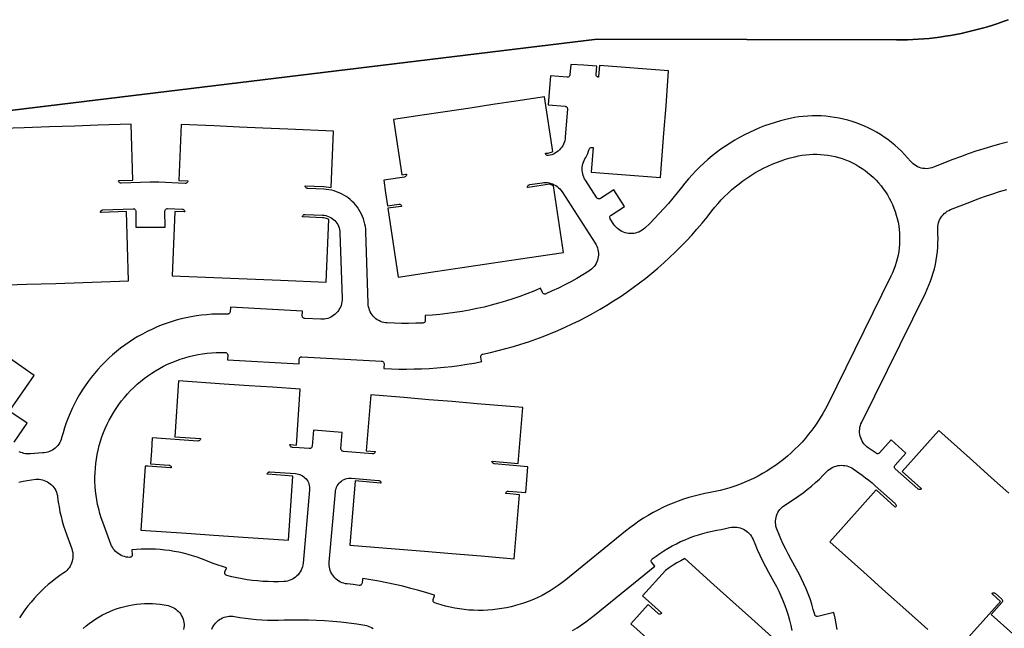
# Model space of a CAD drawing. Units: inches. Extents: x 3157773 to 3209283, y 1536143 to 1583973.
# Drawn here: x 3181777 to 3182726, y 1574649 to 1575236 of the extents above; entities that cross this region are included whole.
import ezdxf

# ---------------------------------------------------------------- set-up
doc = ezdxf.new("R2010")
doc.units = ezdxf.units.IN
doc.header["$MEASUREMENT"] = 0
doc.layers.add('FACILITIES', color=234, linetype='Continuous')

msp = doc.modelspace()

# ---------------------------------------------------------------- linework, layer by layer
at = {"layer": 'FACILITIES'}
for points in [[(3181711.55, 1575141.64), (3182333.51, 1575217.32), (3182622.09, 1575216.39), (3182627.33, 1575216.41), (3182632.56, 1575216.53), (3182637.79, 1575216.75), (3182643.02, 1575217.05), (3182648.24, 1575217.44), (3182653.45, 1575217.93), (3182658.66, 1575218.5), (3182663.85, 1575219.17), (3182669.03, 1575219.93), (3182674.2, 1575220.77), (3182679.35, 1575221.71), (3182684.49, 1575222.74), (3182689.6, 1575223.86), (3182694.7, 1575225.06), (3182699.77, 1575226.36), (3182704.82, 1575227.74), (3182709.84, 1575229.21), (3182714.84, 1575230.77), (3182719.81, 1575232.41), (3182724.76, 1575234.14), (3182729.67, 1575235.96)], [(3182729.67, 1575235.96), (3182724.76, 1575234.14), (3182719.81, 1575232.41), (3182714.84, 1575230.77), (3182709.84, 1575229.21), (3182704.82, 1575227.74), (3182699.77, 1575226.36), (3182694.7, 1575225.06), (3182689.6, 1575223.86), (3182684.49, 1575222.74), (3182679.35, 1575221.71), (3182674.2, 1575220.77), (3182669.03, 1575219.93), (3182663.85, 1575219.17), (3182658.66, 1575218.5), (3182653.45, 1575217.93), (3182648.24, 1575217.44), (3182643.02, 1575217.05), (3182637.79, 1575216.75), (3182632.56, 1575216.53), (3182627.33, 1575216.41), (3182622.09, 1575216.39), (3182333.51, 1575217.32), (3181711.55, 1575141.64)], [(3182728.85, 1575117.95), (3182721.22, 1575115.95), (3182713.63, 1575113.81), (3182706.09, 1575111.54), (3182698.58, 1575109.12), (3182691.13, 1575106.56), (3182683.72, 1575103.86), (3182676.37, 1575101.02), (3182657.82, 1575093.67), (3182656.15, 1575093.1), (3182654.44, 1575092.68), (3182652.7, 1575092.41), (3182650.94, 1575092.3), (3182649.18, 1575092.36), (3182647.43, 1575092.57), (3182645.71, 1575092.93), (3182644.02, 1575093.46), (3182642.39, 1575094.13), (3182640.83, 1575094.94), (3182639.35, 1575095.9), (3182637.96, 1575096.98), (3182636.67, 1575098.18), (3182635.5, 1575099.5), (3182632.72, 1575102.8), (3182629.81, 1575106), (3182626.79, 1575109.09), (3182623.66, 1575112.06), (3182620.43, 1575114.92), (3182617.09, 1575117.67), (3182613.66, 1575120.28), (3182610.13, 1575122.77), (3182606.51, 1575125.13), (3182602.81, 1575127.36), (3182599.03, 1575129.45), (3182595.18, 1575131.4), (3182591.25, 1575133.21), (3182587.27, 1575134.88), (3182583.22, 1575136.4), (3182579.13, 1575137.77), (3182574.99, 1575138.99), (3182570.8, 1575140.06), (3182566.58, 1575140.98), (3182562.33, 1575141.74), (3182558.05, 1575142.34), (3182553.76, 1575142.8), (3182549.45, 1575143.09), (3182545.13, 1575143.22), (3182540.81, 1575143.2), (3182536.49, 1575143.02), (3182532.19, 1575142.69), (3182527.9, 1575142.19), (3182523.63, 1575141.54), (3182519.38, 1575140.74), (3182515.17, 1575139.78), (3182510.03, 1575138.43), (3182504.93, 1575136.93), (3182499.87, 1575135.28), (3182494.87, 1575133.49), (3182489.92, 1575131.55), (3182485.03, 1575129.46), (3182480.2, 1575127.23), (3182475.44, 1575124.87), (3182470.75, 1575122.36), (3182466.14, 1575119.72), (3182461.61, 1575116.94), (3182457.16, 1575114.03), (3182452.79, 1575110.99), (3182448.52, 1575107.83), (3182444.34, 1575104.54), (3182440.26, 1575101.13), (3182436.29, 1575097.61), (3182432.41, 1575093.97), (3182428.65, 1575090.21), (3182424.99, 1575086.35), (3182421.46, 1575082.38), (3182418.04, 1575078.31), (3182414.73, 1575074.15), (3182410.66, 1575068.95), (3182406.49, 1575063.84), (3182402.21, 1575058.81), (3182397.84, 1575053.86), (3182393.37, 1575049), (3182388.81, 1575044.24), (3182384.16, 1575039.56), (3182379.41, 1575034.97), (3182378.11, 1575033.85), (3182376.73, 1575032.85), (3182375.26, 1575031.97), (3182373.72, 1575031.22), (3182372.12, 1575030.61), (3182370.47, 1575030.15), (3182368.79, 1575029.83), (3182367.08, 1575029.66), (3182365.37, 1575029.64), (3182363.66, 1575029.77), (3182361.98, 1575030.05), (3182360.32, 1575030.47), (3182358.7, 1575031.04), (3182357.14, 1575031.75), (3182355.65, 1575032.6), (3182354.24, 1575033.57), (3182352.93, 1575034.66), (3182351.71, 1575035.86), (3182350.6, 1575037.17), (3182349.61, 1575038.56), (3182346.08, 1575044.04), (3182345.83, 1575044.54), (3182345.7, 1575045.08), (3182345.69, 1575045.64), (3182345.81, 1575046.19), (3182346.05, 1575046.7), (3182346.39, 1575047.14), (3182346.83, 1575047.49), (3182359.85, 1575055.89), (3182349.56, 1575071.86), (3182336.53, 1575063.46), (3182336.03, 1575063.21), (3182335.49, 1575063.08), (3182334.93, 1575063.08), (3182334.38, 1575063.19), (3182333.87, 1575063.43), (3182333.43, 1575063.78), (3182333.08, 1575064.21), (3182322.12, 1575081.21), (3182321.28, 1575082.64), (3182320.57, 1575084.13), (3182319.98, 1575085.68), (3182319.53, 1575087.27), (3182319.22, 1575088.9), (3182319.05, 1575090.54), (3182319.01, 1575092.2), (3182319.12, 1575093.85), (3182319.36, 1575095.49), (3182319.75, 1575097.09), (3182320.26, 1575098.67), (3182320.91, 1575100.19), (3182321.68, 1575101.65), (3182322.55, 1575103.18), (3182323.51, 1575105.09), (3182324.38, 1575107.04), (3182325.16, 1575109.04), (3182325.84, 1575111.07), (3182326.06, 1575111.58), (3182326.4, 1575112.03), (3182326.82, 1575112.39), (3182327.31, 1575112.66), (3182327.86, 1575112.8), (3182328.42, 1575112.82), (3182329.59, 1575112.87), (3182329.58, 1575112.73), (3182327.77, 1575088.8), (3182394.58, 1575083.75), (3182397.83, 1575126.62), (3182399.81, 1575152.88), (3182402.38, 1575186.78), (3182335.57, 1575191.84), (3182334.76, 1575181.14), (3182334.71, 1575180.54), (3182334.16, 1575180.64), (3182333.65, 1575180.87), (3182333.2, 1575181.2), (3182332.84, 1575181.63), (3182332.57, 1575182.12), (3182332.43, 1575182.66), (3182332.41, 1575183.22), (3182333.02, 1575191.26), (3182320.54, 1575192.04), (3182308.01, 1575192.83), (3182307.24, 1575182.75), (3182307.14, 1575182.2), (3182306.91, 1575181.68), (3182306.58, 1575181.23), (3182306.15, 1575180.87), (3182305.66, 1575180.61), (3182305.11, 1575180.46), (3182304.55, 1575180.44), (3182288.33, 1575181.72), (3182286.13, 1575153.81), (3182302.52, 1575152.52), (3182303.06, 1575152.41), (3182303.58, 1575152.19), (3182304.02, 1575151.86), (3182304.39, 1575151.43), (3182304.65, 1575150.94), (3182304.79, 1575150.4), (3182304.81, 1575149.84), (3182302.76, 1575122.71), (3182302.55, 1575120.98), (3182302.19, 1575119.27), (3182301.67, 1575117.61), (3182301.02, 1575116), (3182300.21, 1575114.45), (3182299.28, 1575112.98), (3182298.22, 1575111.6), (3182297.04, 1575110.32), (3182295.75, 1575109.15), (3182294.36, 1575108.1), (3182292.88, 1575107.18), (3182291.32, 1575106.4), (3182289.7, 1575105.75), (3182288.04, 1575105.26), (3182286.33, 1575104.91), (3182285.77, 1575104.89), (3182285.21, 1575104.99), (3182284.7, 1575105.21), (3182284.24, 1575105.55), (3182283.88, 1575105.97), (3182283.61, 1575106.47), (3182283.47, 1575107.01), (3182284.06, 1575107.1), (3182285.82, 1575107.36), (3182287.07, 1575107.6), (3182288.29, 1575107.92), (3182289.49, 1575108.34), (3182290.65, 1575108.84), (3182282.81, 1575161.51), (3182255.11, 1575157.38), (3182233.02, 1575154.09), (3182210.94, 1575150.8), (3182186.87, 1575147.22), (3182164.78, 1575143.93), (3182137.08, 1575139.8), (3182145.04, 1575086.39), (3182149.18, 1575087.01), (3182149.78, 1575087.1), (3182149.8, 1575086.54), (3182149.69, 1575085.99), (3182149.47, 1575085.48), (3182149.13, 1575085.03), (3182148.71, 1575084.66), (3182148.21, 1575084.4), (3182147.67, 1575084.26), (3182127.7, 1575081.28), (3182129.54, 1575068.92), (3182131.38, 1575056.56), (3182142.17, 1575058.16), (3182142.73, 1575058.18), (3182143.28, 1575058.08), (3182143.8, 1575057.85), (3182144.25, 1575057.52), (3182144.61, 1575057.1), (3182144.87, 1575056.6), (3182145.02, 1575056.06), (3182144.42, 1575055.97), (3182131.83, 1575054.09), (3182141.7, 1574987.83), (3182177.31, 1574993.13), (3182203.35, 1574997.01), (3182231.38, 1575001.18), (3182257.42, 1575005.06), (3182300.94, 1575011.54), (3182291.38, 1575075.77), (3182287.91, 1575077.34), (3182266.94, 1575074.22), (3182266.34, 1575074.13), (3182266.32, 1575074.69), (3182266.43, 1575075.24), (3182266.65, 1575075.75), (3182266.99, 1575076.2), (3182267.41, 1575076.57), (3182267.91, 1575076.83), (3182268.45, 1575076.97), (3182280.33, 1575078.74), (3182282.04, 1575078.92), (3182283.75, 1575078.95), (3182285.47, 1575078.82), (3182287.16, 1575078.55), (3182288.83, 1575078.12), (3182290.45, 1575077.55), (3182292.02, 1575076.85), (3182293.51, 1575076), (3182294.93, 1575075.03), (3182296.26, 1575073.93), (3182297.48, 1575072.73), (3182298.59, 1575071.42), (3182299.59, 1575070.02), (3182331.51, 1575020.49), (3182332.38, 1575019.01), (3182333.11, 1575017.45), (3182333.71, 1575015.84), (3182334.15, 1575014.17), (3182334.45, 1575012.48), (3182334.6, 1575010.77), (3182334.6, 1575009.05), (3182334.45, 1575007.33), (3182334.15, 1575005.64), (3182333.69, 1575003.98), (3182333.1, 1575002.36), (3182332.36, 1575000.81), (3182331.49, 1574999.33), (3182330.49, 1574997.92), (3182329.37, 1574996.62), (3182328.14, 1574995.41), (3182326.81, 1574994.32), (3182325.39, 1574993.35), (3182319.69, 1574989.89), (3182313.92, 1574986.55), (3182308.08, 1574983.33), (3182302.18, 1574980.21), (3182296.22, 1574977.22), (3182290.2, 1574974.35), (3182284.12, 1574971.6), (3182283.59, 1574971.43), (3182283.04, 1574971.38), (3182282.48, 1574971.46), (3182281.96, 1574971.66), (3182281.5, 1574971.97), (3182281.12, 1574972.37), (3182280.83, 1574972.85), (3182279.17, 1574976.53), (3182278.97, 1574976.98), (3182272.33, 1574974.2), (3182265.64, 1574971.57), (3182258.89, 1574969.08), (3182252.09, 1574966.74), (3182245.24, 1574964.55), (3182238.34, 1574962.52), (3182231.4, 1574960.63), (3182224.42, 1574958.89), (3182217.4, 1574957.31), (3182210.35, 1574955.88), (3182203.27, 1574954.61), (3182196.16, 1574953.49), (3182189.04, 1574952.53), (3182181.89, 1574951.73), (3182174.72, 1574951.08), (3182167.55, 1574950.59), (3182167.58, 1574950.09), (3182167.81, 1574946.1), (3182167.78, 1574945.54), (3182167.62, 1574945), (3182167.35, 1574944.51), (3182166.97, 1574944.09), (3182166.51, 1574943.77), (3182165.99, 1574943.55), (3182165.44, 1574943.46), (3182158.58, 1574943.19), (3182151.73, 1574943.06), (3182144.87, 1574943.07), (3182138.02, 1574943.21), (3182131.16, 1574943.5), (3182129.47, 1574943.67), (3182127.79, 1574943.98), (3182126.15, 1574944.43), (3182124.55, 1574945.03), (3182123.01, 1574945.77), (3182121.54, 1574946.63), (3182120.16, 1574947.63), (3182118.86, 1574948.74), (3182117.67, 1574949.95), (3182116.59, 1574951.27), (3182115.62, 1574952.68), (3182114.79, 1574954.16), (3182114.08, 1574955.72), (3182113.52, 1574957.33), (3182113.1, 1574958.98), (3182112.82, 1574960.66), (3182112.69, 1574962.36), (3182110.52, 1575031.33), (3182110.36, 1575033.87), (3182110.06, 1575036.4), (3182109.6, 1575038.9), (3182108.99, 1575041.37), (3182108.24, 1575043.8), (3182107.34, 1575046.18), (3182106.3, 1575048.5), (3182105.12, 1575050.76), (3182103.81, 1575052.94), (3182102.38, 1575055.04), (3182100.81, 1575057.05), (3182099.14, 1575058.96), (3182097.35, 1575060.77), (3182095.45, 1575062.47), (3182093.46, 1575064.05), (3182091.38, 1575065.51), (3182089.21, 1575066.85), (3182086.97, 1575068.05), (3182084.65, 1575069.11), (3182082.28, 1575070.03), (3182079.86, 1575070.82), (3182077.4, 1575071.45), (3182074.9, 1575071.93), (3182072.38, 1575072.27), (3182069.84, 1575072.45), (3182054.43, 1575073.1), (3182053.88, 1575073.19), (3182053.36, 1575073.4), (3182052.9, 1575073.72), (3182052.52, 1575074.13), (3182052.24, 1575074.61), (3182052.08, 1575075.15), (3182052.04, 1575075.71), (3182069.94, 1575074.95), (3182072.31, 1575074.79), (3182074.66, 1575074.5), (3182077, 1575074.09), (3182079.3, 1575128.6), (3182035.34, 1575130.46), (3182011.03, 1575131.49), (3181988.72, 1575132.44), (3181964.41, 1575133.47), (3181932.44, 1575134.82), (3181930.15, 1575080.87), (3181938.94, 1575080.5), (3181938.93, 1575080.47), (3181938.84, 1575079.93), (3181938.64, 1575079.41), (3181938.32, 1575078.95), (3181937.91, 1575078.58), (3181937.42, 1575078.3), (3181936.89, 1575078.14), (3181936.33, 1575078.1), (3181911.04, 1575079.17), (3181906.83, 1575079.27), (3181902.62, 1575079.22), (3181874.58, 1575078.3), (3181874.02, 1575078.35), (3181873.49, 1575078.51), (3181873.01, 1575078.8), (3181872.6, 1575079.18), (3181872.28, 1575079.64), (3181872.08, 1575080.17), (3181872, 1575080.72), (3181872.6, 1575080.74), (3181885.87, 1575081.17), (3181884.11, 1575135.14), (3181852.13, 1575134.1), (3181829.81, 1575133.37), (3181805.49, 1575132.58), (3181781.17, 1575131.79), (3181749.18, 1575130.75)], [(3182730.29, 1574779.3), (3182713.66, 1574794.21), (3182695.54, 1574810.45), (3182662.78, 1574839.82), (3182627.4, 1574800.36), (3182645.57, 1574784.07), (3182646.02, 1574783.67), (3182645.6, 1574783.3), (3182645.11, 1574783.03), (3182644.57, 1574782.88), (3182644.01, 1574782.84), (3182643.46, 1574782.94), (3182642.95, 1574783.15), (3182642.49, 1574783.48), (3182620.78, 1574802.94), (3182620.41, 1574803.36), (3182620.14, 1574803.85), (3182619.98, 1574804.39), (3182619.95, 1574804.95), (3182620.05, 1574805.5), (3182620.26, 1574806.02), (3182620.59, 1574806.47), (3182630.93, 1574818.01), (3182616.78, 1574830.7), (3182605.58, 1574818.2), (3182605.12, 1574817.8), (3182604.59, 1574817.52), (3182604, 1574817.38), (3182603.39, 1574817.39), (3182602.81, 1574817.53), (3182602.28, 1574817.82), (3182594.67, 1574823.17), (3182593.31, 1574824.23), (3182592.04, 1574825.41), (3182590.87, 1574826.69), (3182589.83, 1574828.07), (3182588.92, 1574829.54), (3182588.13, 1574831.08), (3182587.49, 1574832.69), (3182586.99, 1574834.34), (3182586.65, 1574836.04), (3182586.45, 1574837.76), (3182586.4, 1574839.49), (3182586.51, 1574841.21), (3182586.78, 1574842.92), (3182587.19, 1574844.6), (3182587.75, 1574846.24), (3182588.45, 1574847.82), (3182588.65, 1574848.22), (3182588.85, 1574848.62), (3182649.85, 1574972.33), (3182651.63, 1574976.11), (3182653.28, 1574979.96), (3182654.8, 1574983.86), (3182656.17, 1574987.82), (3182657.4, 1574991.82), (3182658.5, 1574995.86), (3182659.44, 1574999.94), (3182660.25, 1575004.05), (3182660.9, 1575008.18), (3182661.42, 1575012.34), (3182661.78, 1575016.51), (3182662, 1575020.69), (3182662.07, 1575024.87), (3182661.99, 1575029.06), (3182661.76, 1575033.24), (3182661.71, 1575035), (3182661.83, 1575036.76), (3182662.1, 1575038.5), (3182662.52, 1575040.21), (3182663.1, 1575041.87), (3182663.83, 1575043.48), (3182664.7, 1575045.01), (3182665.7, 1575046.46), (3182666.83, 1575047.81), (3182668.08, 1575049.06), (3182669.43, 1575050.18), (3182670.88, 1575051.18), (3182672.42, 1575052.05), (3182674.03, 1575052.77), (3182692.58, 1575060.12), (3182699.65, 1575062.84), (3182706.78, 1575065.42), (3182713.97, 1575067.86), (3182721.19, 1575070.15), (3182728.47, 1575072.3)], [(3181747.25, 1574979.61), (3181783.23, 1574980.78), (3181811.54, 1574981.7), (3181837.86, 1574982.56), (3181881.84, 1574983.99), (3181879.66, 1575050.95), (3181855.27, 1575050.16), (3181854.67, 1575050.14), (3181854.72, 1575050.7), (3181854.88, 1575051.23), (3181855.17, 1575051.72), (3181855.55, 1575052.12), (3181856.01, 1575052.44), (3181856.54, 1575052.64), (3181857.09, 1575052.72), (3181886.24, 1575053.67), (3181886.81, 1575053.62), (3181887.35, 1575053.45), (3181887.84, 1575053.16), (3181888.25, 1575052.76), (3181888.56, 1575052.29), (3181888.75, 1575051.75), (3181888.82, 1575051.18), (3181888.91, 1575035.77), (3181916.91, 1575035.93), (3181916.82, 1575051.28), (3181916.89, 1575051.86), (3181917.08, 1575052.4), (3181917.39, 1575052.89), (3181917.81, 1575053.29), (3181918.3, 1575053.58), (3181918.85, 1575053.75), (3181919.43, 1575053.8), (3181933.49, 1575053.2), (3181934.04, 1575053.12), (3181934.56, 1575052.91), (3181935.03, 1575052.59), (3181935.4, 1575052.18), (3181935.68, 1575051.69), (3181935.84, 1575051.16), (3181935.88, 1575050.6), (3181935.28, 1575050.62), (3181926.47, 1575051), (3181923.85, 1574989.05), (3181955.83, 1574987.7), (3181979.97, 1574986.68), (3182004.11, 1574985.65), (3182028.26, 1574984.63), (3182072.22, 1574982.77), (3182074.79, 1575043.39), (3182073.63, 1575043.91), (3182072.43, 1575044.34), (3182071.2, 1575044.66), (3182069.94, 1575044.87), (3182068.68, 1575044.98), (3182049.92, 1575045.77), (3182049.32, 1575045.8), (3182049.41, 1575046.35), (3182049.62, 1575046.87), (3182049.93, 1575047.33), (3182050.35, 1575047.71), (3182050.83, 1575047.99), (3182051.37, 1575048.15), (3182051.93, 1575048.19), (3182068.78, 1575047.48), (3182070.41, 1575047.33), (3182072.02, 1575047.03), (3182073.6, 1575046.59), (3182075.12, 1575046), (3182076.59, 1575045.26), (3182077.98, 1575044.4), (3182079.28, 1575043.41), (3182080.48, 1575042.3), (3182081.58, 1575041.08), (3182082.55, 1575039.77), (3182083.4, 1575038.37), (3182084.12, 1575036.9), (3182084.7, 1575035.37), (3182085.13, 1575033.79), (3182085.4, 1575032.17), (3182085.53, 1575030.55), (3182087.53, 1574967.13), (3182087.51, 1574965.43), (3182087.34, 1574963.74), (3182087.03, 1574962.07), (3182086.57, 1574960.43), (3182085.96, 1574958.84), (3182085.23, 1574957.31), (3182084.36, 1574955.84), (3182083.37, 1574954.46), (3182082.26, 1574953.17), (3182081.04, 1574951.99), (3182079.73, 1574950.91), (3182078.32, 1574949.95), (3182076.84, 1574949.12), (3182075.29, 1574948.42), (3182073.69, 1574947.85), (3182072.04, 1574947.43), (3182070.36, 1574947.16), (3182068.67, 1574947.03), (3182066.96, 1574947.05), (3182051.47, 1574947.9), (3182050.91, 1574948), (3182050.4, 1574948.21), (3182049.94, 1574948.53), (3182049.57, 1574948.95), (3182049.3, 1574949.44), (3182049.14, 1574949.98), (3182049.11, 1574950.54), (3182049.33, 1574954.53), (3182049.36, 1574955.03), (3181979.96, 1574958.86), (3181979.94, 1574958.36), (3181979.71, 1574954.35), (3181979.62, 1574953.8), (3181979.41, 1574953.29), (3181979.09, 1574952.84), (3181978.68, 1574952.46), (3181978.2, 1574952.19), (3181977.67, 1574952.03), (3181977.12, 1574951.99), (3181972.11, 1574952.11), (3181967.09, 1574952.07), (3181962.08, 1574951.87), (3181957.08, 1574951.52), (3181952.09, 1574951), (3181947.12, 1574950.33), (3181942.18, 1574949.5), (3181937.26, 1574948.52), (3181932.38, 1574947.38), (3181927.53, 1574946.08), (3181922.73, 1574944.64), (3181917.98, 1574943.04), (3181913.28, 1574941.29), (3181908.63, 1574939.4), (3181904.05, 1574937.36), (3181899.54, 1574935.17), (3181895.1, 1574932.85), (3181890.73, 1574930.38), (3181886.45, 1574927.78), (3181882.24, 1574925.04), (3181878.13, 1574922.17), (3181874.11, 1574919.18), (3181870.19, 1574916.06), (3181866.36, 1574912.81), (3181862.64, 1574909.45), (3181859.04, 1574905.97), (3181855.54, 1574902.37), (3181852.16, 1574898.67), (3181848.89, 1574894.87), (3181845.75, 1574890.96), (3181842.73, 1574886.95), (3181839.84, 1574882.85), (3181837.09, 1574878.66), (3181834.46, 1574874.39), (3181831.98, 1574870.04), (3181829.63, 1574865.61), (3181827.42, 1574861.1), (3181825.36, 1574856.53), (3181823.44, 1574851.9), (3181821.67, 1574847.21), (3181820.05, 1574842.46), (3181818.58, 1574837.67), (3181817.26, 1574832.83), (3181816.78, 1574831.21), (3181816.15, 1574829.65), (3181815.39, 1574828.14), (3181814.51, 1574826.7), (3181813.5, 1574825.35), (3181812.38, 1574824.09), (3181811.15, 1574822.93), (3181809.83, 1574821.88), (3181808.42, 1574820.95), (3181806.94, 1574820.14), (3181805.39, 1574819.46), (3181803.8, 1574818.92), (3181802.16, 1574818.53), (3181800.49, 1574818.27), (3181798.8, 1574818.16), (3181794.97, 1574818.02), (3181791.14, 1574817.77), (3181787.32, 1574817.4), (3181785.71, 1574817.29), (3181784.11, 1574817.32), (3181782.51, 1574817.47), (3181780.93, 1574817.76), (3181779.37, 1574818.18), (3181777.86, 1574818.72), (3181776.4, 1574819.38)], [(3181758.74, 1574846.43), (3181790.85, 1574892.88), (3181754.66, 1574917.9)], [(3181771.56, 1574828.66), (3181784.04, 1574846.93), (3181768.36, 1574857.65)], [(3182564.93, 1574647.99), (3182563.97, 1574653.46), (3182562.85, 1574658.91), (3182561.58, 1574664.32), (3182546.23, 1574660.5), (3182545.68, 1574660.43), (3182545.12, 1574660.48), (3182544.59, 1574660.65), (3182544.12, 1574660.94), (3182543.71, 1574661.32), (3182543.4, 1574661.78), (3182543.21, 1574662.31), (3182541.83, 1574667.38), (3182540.3, 1574672.41), (3182538.63, 1574677.39), (3182536.82, 1574682.33), (3182534.87, 1574687.21), (3182532.78, 1574692.03), (3182530.55, 1574696.79), (3182528.18, 1574701.48), (3182525.68, 1574706.11), (3182520.42, 1574715.51), (3182517.79, 1574720.34), (3182515.28, 1574725.24), (3182512.89, 1574730.2), (3182510.61, 1574735.21), (3182508.46, 1574740.28), (3182506.87, 1574744.15), (3182506.28, 1574745.78), (3182505.84, 1574747.45), (3182505.55, 1574749.16), (3182505.42, 1574750.88), (3182505.43, 1574752.61), (3182505.6, 1574754.34), (3182505.93, 1574756.04), (3182506.4, 1574757.7), (3182507.01, 1574759.32), (3182507.77, 1574760.87), (3182508.66, 1574762.35), (3182509.68, 1574763.75), (3182510.83, 1574765.05), (3182512.08, 1574766.25), (3182513.43, 1574767.33), (3182514.87, 1574768.28), (3182519.25, 1574770.99), (3182523.55, 1574773.81), (3182527.78, 1574776.74), (3182531.93, 1574779.79), (3182535.99, 1574782.95), (3182539.97, 1574786.21), (3182543.86, 1574789.58), (3182547.66, 1574793.05), (3182551.37, 1574796.62), (3182554.98, 1574800.28), (3182556.23, 1574801.48), (3182557.58, 1574802.56), (3182559.02, 1574803.51), (3182560.55, 1574804.34), (3182562.13, 1574805.02), (3182563.78, 1574805.56), (3182565.46, 1574805.96), (3182567.18, 1574806.2), (3182568.9, 1574806.29), (3182570.63, 1574806.23), (3182572.35, 1574806.01), (3182574.04, 1574805.64), (3182575.69, 1574805.13), (3182577.29, 1574804.47), (3182578.82, 1574803.67), (3182580.28, 1574802.73), (3182588.95, 1574796.63), (3182592.22, 1574794.26), (3182595.41, 1574791.79), (3182598.53, 1574789.23), (3182601.57, 1574786.59), (3182620.81, 1574769.34), (3182621.18, 1574768.92), (3182621.45, 1574768.43), (3182621.6, 1574767.89), (3182621.64, 1574767.33), (3182621.54, 1574766.78), (3182621.33, 1574766.27), (3182621, 1574765.81), (3182620.55, 1574766.21), (3182602.39, 1574782.5), (3182557.66, 1574732.61), (3182590.43, 1574703.24), (3182611.52, 1574684.33), (3182631.13, 1574666.75), (3182652.23, 1574647.84)], [(3181776.13, 1574790.1), (3181780.13, 1574791), (3181784.15, 1574791.75), (3181788.21, 1574792.34), (3181792.28, 1574792.78), (3181793.95, 1574792.85), (3181795.62, 1574792.78), (3181797.28, 1574792.57), (3181798.92, 1574792.22), (3181800.52, 1574791.73), (3181802.07, 1574791.1), (3181803.56, 1574790.34), (3181804.98, 1574789.46), (3181806.32, 1574788.46), (3181807.57, 1574787.35), (3181808.72, 1574786.13), (3181809.76, 1574784.82), (3181810.69, 1574783.43), (3181811.49, 1574781.96), (3181812.16, 1574780.43), (3181812.7, 1574778.85), (3181813.11, 1574777.22), (3181813.37, 1574775.57), (3181813.98, 1574770.87), (3181814.73, 1574766.19), (3181815.62, 1574761.54), (3181816.65, 1574756.91), (3181817.81, 1574752.32), (3181819.11, 1574747.76), (3181820.55, 1574743.24), (3181822.13, 1574738.77), (3181826.96, 1574725.67), (3181827.49, 1574724.01), (3181827.87, 1574722.31), (3181828.09, 1574720.58), (3181828.16, 1574718.84), (3181828.08, 1574717.1), (3181827.84, 1574715.37), (3181827.45, 1574713.68), (3181826.9, 1574712.02), (3181826.21, 1574710.42), (3181825.39, 1574708.89), (3181824.42, 1574707.44), (3181823.34, 1574706.07), (3181822.13, 1574704.82), (3181820.82, 1574703.67), (3181819.41, 1574702.65), (3181815.5, 1574699.97), (3181811.68, 1574697.18), (3181807.95, 1574694.26), (3181804.32, 1574691.22), (3181800.78, 1574688.07), (3181797.35, 1574684.8), (3181794.03, 1574681.43), (3181790.82, 1574677.95), (3181787.72, 1574674.37), (3181784.73, 1574670.69), (3181781.87, 1574666.92), (3181779.13, 1574663.06), (3181776.52, 1574659.11)], [(3182309.64, 1574646.85), (3182314.06, 1574649.56), (3182318.39, 1574652.4), (3182322.64, 1574655.37), (3182326.8, 1574658.45), (3182330.87, 1574661.67), (3182388.97, 1574708.93), (3182386.16, 1574712.4), (3182385.85, 1574712.88), (3182385.66, 1574713.41), (3182385.6, 1574713.98), (3182385.66, 1574714.54), (3182385.85, 1574715.07), (3182386.15, 1574715.55), (3182386.56, 1574715.95), (3182390.23, 1574718.71), (3182393.99, 1574721.35), (3182397.83, 1574723.87), (3182401.75, 1574726.26), (3182405.74, 1574728.52), (3182409.81, 1574730.66), (3182413.94, 1574732.66), (3182418.14, 1574734.52), (3182422.4, 1574736.25), (3182426.71, 1574737.83), (3182431.06, 1574739.28), (3182435.47, 1574740.59), (3182439.91, 1574741.75), (3182444.39, 1574742.76), (3182448.9, 1574743.63), (3182452.98, 1574744.4), (3182457.04, 1574745.25), (3182461.09, 1574746.19), (3182462.79, 1574746.53), (3182464.51, 1574746.71), (3182466.24, 1574746.74), (3182467.96, 1574746.61), (3182469.67, 1574746.34), (3182471.35, 1574745.91), (3182472.98, 1574745.34), (3182474.55, 1574744.62), (3182476.06, 1574743.77), (3182477.48, 1574742.79), (3182478.81, 1574741.68), (3182480.04, 1574740.46), (3182481.16, 1574739.14), (3182482.15, 1574737.72), (3182483.01, 1574736.22), (3182483.74, 1574734.65), (3182485.33, 1574730.78), (3182487.72, 1574725.16), (3182490.24, 1574719.6), (3182492.9, 1574714.1), (3182495.69, 1574708.66), (3182498.61, 1574703.3), (3182503.87, 1574693.9), (3182506.24, 1574689.49), (3182508.48, 1574685), (3182510.57, 1574680.45), (3182512.52, 1574675.83), (3182514.32, 1574671.15), (3182515.96, 1574666.42), (3182517.46, 1574661.64), (3182518.81, 1574656.81), (3182519.99, 1574651.94), (3182521.03, 1574647.03)], [(3182514.9, 1574629.04), (3182482.2, 1574658.47), (3182464.11, 1574674.75), (3182446.02, 1574691.03), (3182417.96, 1574716.28), (3182414.08, 1574714.28), (3182410.28, 1574712.14), (3182406.56, 1574709.87), (3182402.91, 1574707.47), (3182399.35, 1574704.94), (3182377.2, 1574680.32), (3182395.33, 1574664), (3182395.78, 1574663.6), (3182395.36, 1574663.23), (3182394.87, 1574662.96), (3182394.33, 1574662.81), (3182393.77, 1574662.78), (3182393.22, 1574662.87), (3182392.7, 1574663.09), (3182392.25, 1574663.41), (3182382.77, 1574671.94), (3182374.41, 1574662.65), (3182366.05, 1574653.36), (3182386.89, 1574634.61)], [(3182677.55, 1574625.14), (3182722.27, 1574675.03), (3182714.28, 1574682.19), (3182713.83, 1574682.6), (3182714.25, 1574682.97), (3182714.74, 1574683.24), (3182715.28, 1574683.39), (3182715.84, 1574683.42), (3182716.39, 1574683.33), (3182716.9, 1574683.11), (3182717.36, 1574682.79), (3182723.31, 1574677.45), (3182723.68, 1574677.04), (3182723.95, 1574676.55), (3182724.11, 1574676.01), (3182724.14, 1574675.45), (3182724.04, 1574674.9), (3182723.83, 1574674.38), (3182723.5, 1574673.92), (3182713.16, 1574662.38), (3182734.01, 1574643.69)], [(3181838.05, 1574648.97), (3181840.94, 1574651.48), (3181843.92, 1574653.86), (3181847.01, 1574656.12), (3181850.18, 1574658.25), (3181853.44, 1574660.24), (3181856.77, 1574662.11), (3181860.18, 1574663.83), (3181863.66, 1574665.41), (3181867.2, 1574666.85), (3181870.8, 1574668.14), (3181874.44, 1574669.28), (3181878.13, 1574670.27), (3181881.86, 1574671.11), (3181885.62, 1574671.79), (3181889.41, 1574672.32), (3181893.21, 1574672.7), (3181897.02, 1574672.91), (3181900.84, 1574672.97), (3181904.66, 1574672.88), (3181908.47, 1574672.62), (3181912.27, 1574672.21), (3181916.05, 1574671.65), (3181919.8, 1574670.93), (3181921.44, 1574670.51), (3181923.03, 1574669.94), (3181924.56, 1574669.25), (3181926.03, 1574668.42), (3181927.42, 1574667.47), (3181928.73, 1574666.4), (3181929.93, 1574665.22), (3181931.04, 1574663.95), (3181932.02, 1574662.58), (3181932.89, 1574661.13), (3181933.63, 1574659.62), (3181934.23, 1574658.04), (3181934.69, 1574656.42), (3181935.02, 1574654.77), (3181935.2, 1574653.09), (3181935.23, 1574651.41), (3181935.12, 1574649.72), (3181934.86, 1574648.06)], [(3181962.11, 1574648.39), (3181962.78, 1574649.94), (3181963.59, 1574651.42), (3181964.52, 1574652.82), (3181965.57, 1574654.14), (3181966.73, 1574655.36), (3181967.99, 1574656.48), (3181969.34, 1574657.49), (3181970.78, 1574658.38), (3181972.28, 1574659.13), (3181973.85, 1574659.76), (3181975.46, 1574660.25), (3181977.11, 1574660.6), (3181978.78, 1574660.8), (3181980.47, 1574660.86), (3181982.15, 1574660.77), (3181983.82, 1574660.54), (3181989.09, 1574659.63), (3181994.39, 1574658.86), (3181999.7, 1574658.22), (3182005.03, 1574657.71), (3182010.37, 1574657.32), (3182015.71, 1574657.08), (3182021.07, 1574656.95), (3182026.42, 1574656.97), (3182031.77, 1574657.11), (3182039.57, 1574657.33), (3182047.38, 1574657.4), (3182055.18, 1574657.3), (3182062.98, 1574657.04), (3182070.78, 1574656.63), (3182078.56, 1574656.05), (3182086.34, 1574655.32), (3182094.09, 1574654.43), (3182101.83, 1574653.38), (3182109.54, 1574652.17), (3182111.22, 1574651.81), (3182112.87, 1574651.3), (3182114.46, 1574650.65), (3182116, 1574649.86), (3182117.45, 1574648.94)]]:
    msp.add_lwpolyline(points, dxfattribs=at)
msp.add_lwpolyline([(3182616.66, 1574988.69), (3182555.66, 1574864.98), (3182553.43, 1574860.63), (3182551.06, 1574856.34), (3182548.56, 1574852.14), (3182545.93, 1574848.01), (3182543.17, 1574843.97), (3182540.29, 1574840.01), (3182537.28, 1574836.15), (3182534.16, 1574832.39), (3182530.92, 1574828.72), (3182527.56, 1574825.16), (3182524.1, 1574821.7), (3182520.53, 1574818.35), (3182516.85, 1574815.12), (3182513.08, 1574812), (3182509.21, 1574809), (3182505.25, 1574806.13), (3182501.2, 1574803.38), (3182497.07, 1574800.76), (3182492.86, 1574798.27), (3182488.57, 1574795.91), (3182484.21, 1574793.68), (3182479.78, 1574791.6), (3182475.29, 1574789.65), (3182470.74, 1574787.85), (3182466.14, 1574786.18), (3182461.49, 1574784.67), (3182456.79, 1574783.3), (3182452.05, 1574782.07), (3182447.28, 1574781), (3182442.47, 1574780.07), (3182437.23, 1574779.07), (3182432.02, 1574777.91), (3182426.85, 1574776.59), (3182421.72, 1574775.12), (3182416.63, 1574773.49), (3182411.6, 1574771.72), (3182406.62, 1574769.79), (3182401.7, 1574767.72), (3182396.84, 1574765.5), (3182392.06, 1574763.14), (3182387.34, 1574760.63), (3182382.71, 1574757.99), (3182378.15, 1574755.2), (3182373.68, 1574752.29), (3182369.3, 1574749.24), (3182365.01, 1574746.06), (3182360.82, 1574742.75), (3182303.1, 1574695.8), (3182299.52, 1574692.99), (3182295.85, 1574690.3), (3182292.08, 1574687.74), (3182288.23, 1574685.32), (3182284.3, 1574683.03), (3182280.29, 1574680.88), (3182276.2, 1574678.86), (3182272.05, 1574676.99), (3182267.84, 1574675.27), (3182263.57, 1574673.69), (3182259.25, 1574672.26), (3182254.88, 1574670.98), (3182250.47, 1574669.86), (3182246.02, 1574668.88), (3182241.54, 1574668.06), (3182237.04, 1574667.4), (3182232.52, 1574666.89), (3182227.98, 1574666.54), (3182223.43, 1574666.35), (3182218.88, 1574666.31), (3182214.33, 1574666.43), (3182209.78, 1574666.71), (3182205.25, 1574667.15), (3182200.74, 1574667.74), (3182196.25, 1574668.49), (3182191.79, 1574669.39), (3182187.36, 1574670.45), (3182182.97, 1574671.66), (3182178.63, 1574673.02), (3182176.96, 1574673.57), (3182176.45, 1574673.81), (3182176.01, 1574674.14), (3182175.65, 1574674.57), (3182175.4, 1574675.07), (3182175.26, 1574675.61), (3182175.24, 1574676.16), (3182175.35, 1574676.71), (3182176.58, 1574680.53), (3182176.73, 1574681.01), (3182169.17, 1574683.36), (3182161.58, 1574685.56), (3182153.94, 1574687.63), (3182146.27, 1574689.56), (3182138.56, 1574691.34), (3182130.82, 1574692.98), (3182123.05, 1574694.47), (3182115.25, 1574695.82), (3182107.44, 1574697.02), (3182107.36, 1574696.53), (3182106.79, 1574692.56), (3182106.64, 1574692.02), (3182106.39, 1574691.53), (3182106.03, 1574691.1), (3182105.58, 1574690.77), (3182105.07, 1574690.54), (3182104.53, 1574690.43), (3182103.97, 1574690.44), (3182098.22, 1574691.2), (3182092.47, 1574691.87), (3182090.81, 1574692.13), (3182089.18, 1574692.53), (3182087.59, 1574693.06), (3182086.05, 1574693.73), (3182084.58, 1574694.53), (3182083.18, 1574695.46), (3182081.86, 1574696.5), (3182080.64, 1574697.65), (3182079.52, 1574698.9), (3182078.52, 1574700.24), (3182077.63, 1574701.66), (3182076.87, 1574703.16), (3182076.24, 1574704.71), (3182075.74, 1574706.31), (3182075.39, 1574707.95), (3182075.18, 1574709.62), (3182075.11, 1574711.29), (3182075.18, 1574712.97), (3182081.15, 1574780.76), (3182081.37, 1574782.26), (3182081.73, 1574783.72), (3182082.25, 1574785.15), (3182082.91, 1574786.51), (3182083.71, 1574787.79), (3182084.64, 1574788.98), (3182085.69, 1574790.07), (3182086.85, 1574791.05), (3182088.1, 1574791.9), (3182089.44, 1574792.61), (3182090.84, 1574793.18), (3182092.29, 1574793.6), (3182093.78, 1574793.87), (3182095.29, 1574793.98), (3182096.8, 1574793.93), (3182122.78, 1574791.77), (3182123.33, 1574791.66), (3182123.84, 1574791.43), (3182124.29, 1574791.1), (3182124.65, 1574790.67), (3182124.9, 1574790.17), (3182125.05, 1574789.63), (3182125.06, 1574789.07), (3182124.46, 1574789.12), (3182100.15, 1574791.15), (3182094.99, 1574729.36), (3182138.84, 1574725.7), (3182167.08, 1574723.35), (3182193.32, 1574721.16), (3182221.55, 1574718.81), (3182253.44, 1574716.14), (3182258.6, 1574777.93), (3182245.91, 1574778.99), (3182245.31, 1574779.04), (3182245.42, 1574779.59), (3182245.65, 1574780.1), (3182245.98, 1574780.55), (3182246.41, 1574780.91), (3182246.91, 1574781.17), (3182247.45, 1574781.31), (3182248.01, 1574781.32), (3182264.58, 1574779.94), (3182265.61, 1574792.4), (3182266.65, 1574804.85), (3182234.59, 1574807.54), (3182234.04, 1574807.65), (3182233.53, 1574807.88), (3182233.08, 1574808.21), (3182232.72, 1574808.64), (3182232.46, 1574809.14), (3182232.32, 1574809.68), (3182232.3, 1574810.23), (3182257.22, 1574808.15), (3182261.71, 1574861.96), (3182217.86, 1574865.62), (3182193.61, 1574867.64), (3182171.35, 1574869.5), (3182147.11, 1574871.52), (3182115.22, 1574874.18), (3182110.73, 1574820.37), (3182119.49, 1574819.64), (3182119.5, 1574819.64), (3182119.48, 1574819.54), (3182119.37, 1574818.99), (3182119.14, 1574818.48), (3182118.8, 1574818.03), (3182118.38, 1574817.67), (3182117.88, 1574817.41), (3182117.33, 1574817.27), (3182116.77, 1574817.26), (3182088.8, 1574819.69), (3182088.25, 1574819.8), (3182087.74, 1574820.03), (3182087.29, 1574820.36), (3182086.93, 1574820.79), (3182086.67, 1574821.29), (3182086.53, 1574821.83), (3182086.51, 1574822.39), (3182087.8, 1574837.83), (3182059.9, 1574840.16), (3182058.61, 1574824.69), (3182058.5, 1574824.15), (3182058.28, 1574823.64), (3182057.94, 1574823.19), (3182057.52, 1574822.83), (3182057.02, 1574822.57), (3182056.48, 1574822.43), (3182055.93, 1574822.41), (3182051.09, 1574822.77), (3182046.25, 1574823.11), (3182039.63, 1574823.55), (3182039.08, 1574823.65), (3182038.56, 1574823.87), (3182038.11, 1574824.2), (3182037.74, 1574824.63), (3182037.48, 1574825.12), (3182037.33, 1574825.66), (3182037.3, 1574826.22), (3182037.9, 1574826.18), (3182043.66, 1574825.79), (3182047.29, 1574879.67), (3182020.35, 1574881.48), (3181998.07, 1574882.98), (3181973.79, 1574884.62), (3181929.89, 1574887.57), (3181926.26, 1574833.7), (3181951.21, 1574832.02), (3181951.11, 1574831.47), (3181950.89, 1574830.96), (3181950.56, 1574830.5), (3181950.14, 1574830.14), (3181949.64, 1574829.87), (3181949.1, 1574829.72), (3181948.54, 1574829.7), (3181904.58, 1574832.73), (3181903.71, 1574820.18), (3181902.87, 1574807.71), (3181920.51, 1574806.52), (3181921.06, 1574806.42), (3181921.58, 1574806.2), (3181922.03, 1574805.87), (3181922.4, 1574805.45), (3181922.66, 1574804.96), (3181922.81, 1574804.42), (3181922.84, 1574803.86), (3181922.24, 1574803.9), (3181900.21, 1574805.38), (3181897.89, 1574805.54), (3181893.73, 1574743.68), (3181937.63, 1574740.72), (3181963.9, 1574738.95), (3181992.17, 1574737.05), (3182036.07, 1574734.09), (3182040.24, 1574795.95), (3182015.89, 1574797.59), (3182015.29, 1574797.63), (3182015.39, 1574798.18), (3182015.61, 1574798.7), (3182015.94, 1574799.15), (3182016.36, 1574799.52), (3182016.86, 1574799.78), (3182017.4, 1574799.93), (3182017.96, 1574799.96), (3182042.75, 1574798.29), (3182044.18, 1574798.12), (3182045.59, 1574797.81), (3182046.96, 1574797.36), (3182048.28, 1574796.78), (3182049.53, 1574796.07), (3182050.71, 1574795.24), (3182051.8, 1574794.3), (3182052.79, 1574793.25), (3182053.67, 1574792.11), (3182054.43, 1574790.89), (3182055.07, 1574789.59), (3182055.58, 1574788.24), (3182055.95, 1574786.85), (3182056.18, 1574785.43), (3182056.27, 1574783.99), (3182056.22, 1574782.55), (3182049.99, 1574711.9), (3182049.76, 1574710.16), (3182049.37, 1574708.45), (3182048.83, 1574706.78), (3182048.15, 1574705.17), (3182047.32, 1574703.63), (3182046.35, 1574702.17), (3182045.26, 1574700.79), (3182044.06, 1574699.53), (3182042.74, 1574698.37), (3182041.32, 1574697.34), (3182039.82, 1574696.44), (3182038.24, 1574695.68), (3182036.6, 1574695.06), (3182034.91, 1574694.6), (3182033.19, 1574694.28), (3182031.44, 1574694.13), (3182026.39, 1574693.97), (3182021.33, 1574693.95), (3182016.28, 1574694.08), (3182011.23, 1574694.34), (3182006.19, 1574694.75), (3182001.16, 1574695.3), (3181996.15, 1574695.98), (3181991.16, 1574696.81), (3181986.2, 1574697.77), (3181981.26, 1574698.87), (3181976.36, 1574700.11), (3181975.8, 1574700.34), (3181975.32, 1574700.69), (3181974.92, 1574701.14), (3181974.66, 1574701.68), (3181974.52, 1574702.27), (3181974.53, 1574702.87), (3181974.68, 1574703.45), (3181976.07, 1574706.93), (3181976.25, 1574707.4), (3181972.19, 1574708.59), (3181968.16, 1574709.88), (3181964.16, 1574711.26), (3181960.2, 1574712.74), (3181956.27, 1574714.32), (3181952.04, 1574716), (3181947.76, 1574717.55), (3181943.43, 1574718.97), (3181939.05, 1574720.25), (3181934.64, 1574721.39), (3181930.2, 1574722.39), (3181925.72, 1574723.25), (3181921.23, 1574723.98), (3181916.71, 1574724.56), (3181912.17, 1574725), (3181907.63, 1574725.3), (3181903.07, 1574725.45), (3181898.52, 1574725.46), (3181893.96, 1574725.33), (3181889.42, 1574725.06), (3181884.88, 1574724.64), (3181884.93, 1574724.15), (3181885.33, 1574720.27), (3181885.32, 1574719.67), (3181885.17, 1574719.09), (3181884.88, 1574718.56), (3181884.48, 1574718.12), (3181883.98, 1574717.79), (3181883.42, 1574717.58), (3181882.82, 1574717.51), (3181881.14, 1574717.6), (3181879.48, 1574717.83), (3181877.84, 1574718.21), (3181876.23, 1574718.72), (3181874.68, 1574719.37), (3181873.19, 1574720.16), (3181871.77, 1574721.06), (3181870.44, 1574722.09), (3181869.2, 1574723.23), (3181868.06, 1574724.47), (3181867.04, 1574725.8), (3181866.13, 1574727.22), (3181865.35, 1574728.71), (3181864.7, 1574730.27), (3181856.84, 1574751.58), (3181855.39, 1574755.74), (3181854.09, 1574759.95), (3181852.95, 1574764.2), (3181851.96, 1574768.5), (3181851.13, 1574772.82), (3181850.45, 1574777.18), (3181849.94, 1574781.55), (3181849.58, 1574785.94), (3181849.38, 1574790.34), (3181849.34, 1574794.75), (3181849.46, 1574799.15), (3181849.74, 1574803.55), (3181850.18, 1574807.93), (3181850.78, 1574812.3), (3181851.54, 1574816.64), (3181852.45, 1574820.95), (3181853.52, 1574825.22), (3181854.74, 1574829.46), (3181856.12, 1574833.64), (3181857.65, 1574837.77), (3181859.32, 1574841.85), (3181861.14, 1574845.86), (3181863.11, 1574849.8), (3181865.22, 1574853.67), (3181867.46, 1574857.46), (3181869.85, 1574861.17), (3181872.36, 1574864.79), (3181875.01, 1574868.31), (3181877.78, 1574871.73), (3181880.67, 1574875.06), (3181883.68, 1574878.27), (3181886.81, 1574881.38), (3181890.05, 1574884.37), (3181893.39, 1574887.23), (3181896.84, 1574889.98), (3181900.38, 1574892.6), (3181904.02, 1574895.09), (3181907.74, 1574897.45), (3181911.54, 1574899.66), (3181915.43, 1574901.75), (3181919.38, 1574903.68), (3181923.41, 1574905.48), (3181927.5, 1574907.12), (3181931.64, 1574908.62), (3181935.84, 1574909.96), (3181940.08, 1574911.16), (3181944.36, 1574912.19), (3181948.68, 1574913.08), (3181953.02, 1574913.8), (3181957.39, 1574914.37), (3181961.78, 1574914.78), (3181966.18, 1574915.03), (3181970.58, 1574915.11), (3181974.99, 1574915.04), (3181975.55, 1574914.96), (3181976.08, 1574914.75), (3181976.54, 1574914.43), (3181976.93, 1574914.01), (3181977.2, 1574913.52), (3181977.36, 1574912.97), (3181977.4, 1574912.41), (3181977.18, 1574908.44), (3181977.15, 1574907.94), (3182046.05, 1574904.14), (3182046.07, 1574904.63), (3182046.29, 1574908.63), (3182046.39, 1574909.18), (3182046.6, 1574909.7), (3182046.92, 1574910.15), (3182047.34, 1574910.53), (3182047.83, 1574910.8), (3182048.37, 1574910.95), (3182048.93, 1574910.99), (3182125.64, 1574906.75), (3182126.19, 1574906.66), (3182126.71, 1574906.44), (3182127.17, 1574906.12), (3182127.54, 1574905.7), (3182127.81, 1574905.21), (3182127.97, 1574904.68), (3182128, 1574904.12), (3182127.78, 1574900.12), (3182127.76, 1574899.62), (3182135.05, 1574899.29), (3182142.34, 1574899.1), (3182149.64, 1574899.05), (3182156.94, 1574899.13), (3182164.23, 1574899.36), (3182171.52, 1574899.73), (3182178.8, 1574900.24), (3182186.07, 1574900.89), (3182193.32, 1574901.68), (3182200.56, 1574902.61), (3182207.78, 1574903.67), (3182214.98, 1574904.88), (3182222.15, 1574906.22), (3182222.05, 1574906.71), (3182221.28, 1574910.65), (3182221.23, 1574911.21), (3182221.31, 1574911.76), (3182221.51, 1574912.28), (3182221.82, 1574912.74), (3182222.22, 1574913.12), (3182222.7, 1574913.41), (3182223.23, 1574913.58), (3182230.67, 1574915.18), (3182238.06, 1574916.93), (3182245.42, 1574918.82), (3182252.74, 1574920.87), (3182260.02, 1574923.07), (3182267.25, 1574925.42), (3182274.43, 1574927.91), (3182281.56, 1574930.55), (3182288.63, 1574933.33), (3182295.65, 1574936.26), (3182302.6, 1574939.33), (3182309.49, 1574942.54), (3182316.31, 1574945.89), (3182323.06, 1574949.38), (3182329.75, 1574953.01), (3182336.35, 1574956.77), (3182342.88, 1574960.67), (3182349.32, 1574964.7), (3182355.68, 1574968.85), (3182361.96, 1574973.14), (3182368.15, 1574977.56), (3182374.24, 1574982.1), (3182380.25, 1574986.76), (3182386.15, 1574991.55), (3182391.96, 1574996.45), (3182397.66, 1575001.48), (3182403.26, 1575006.61), (3182408.76, 1575011.86), (3182414.15, 1575017.23), (3182419.42, 1575022.7), (3182424.59, 1575028.28), (3182429.64, 1575033.96), (3182434.57, 1575039.74), (3182439.38, 1575045.62), (3182444.08, 1575051.6), (3182446.96, 1575055.23), (3182449.96, 1575058.77), (3182453.07, 1575062.21), (3182456.28, 1575065.54), (3182459.61, 1575068.78), (3182463.03, 1575071.9), (3182466.56, 1575074.91), (3182470.18, 1575077.81), (3182473.89, 1575080.59), (3182477.68, 1575083.25), (3182481.56, 1575085.78), (3182485.52, 1575088.19), (3182489.56, 1575090.47), (3182493.66, 1575092.63), (3182497.84, 1575094.64), (3182502.07, 1575096.53), (3182506.37, 1575098.27), (3182510.72, 1575099.88), (3182515.11, 1575101.35), (3182519.55, 1575102.68), (3182524.04, 1575103.86), (3182527.51, 1575104.64), (3182531.01, 1575105.26), (3182534.54, 1575105.73), (3182538.09, 1575106.05), (3182541.64, 1575106.21), (3182545.2, 1575106.22), (3182548.76, 1575106.07), (3182552.3, 1575105.76), (3182555.83, 1575105.31), (3182559.34, 1575104.69), (3182562.81, 1575103.93), (3182566.25, 1575103.01), (3182569.65, 1575101.95), (3182572.99, 1575100.74), (3182576.28, 1575099.38), (3182579.51, 1575097.88), (3182582.67, 1575096.24), (3182585.75, 1575094.46), (3182588.76, 1575092.56), (3182591.68, 1575090.52), (3182594.5, 1575088.36), (3182597.23, 1575086.07), (3182599.86, 1575083.67), (3182602.38, 1575081.16), (3182604.78, 1575078.53), (3182607.07, 1575075.81), (3182609.24, 1575072.99), (3182611.29, 1575070.08), (3182613.2, 1575067.08), (3182614.99, 1575064), (3182616.63, 1575060.84), (3182618.14, 1575057.62), (3182619.5, 1575054.33), (3182620.72, 1575050.99), (3182621.8, 1575047.59), (3182622.72, 1575044.16), (3182623.49, 1575040.68), (3182624.11, 1575037.18), (3182624.58, 1575033.65), (3182624.89, 1575030.1), (3182625.05, 1575026.55), (3182625.05, 1575022.99), (3182624.89, 1575019.43), (3182624.58, 1575015.89), (3182624.12, 1575012.36), (3182623.5, 1575008.86), (3182622.73, 1575005.38), (3182621.81, 1575001.94), (3182620.74, 1574998.55), (3182619.53, 1574995.2), (3182618.17, 1574991.92)], close=True, dxfattribs=at)

doc.saveas('drawing.dxf')
